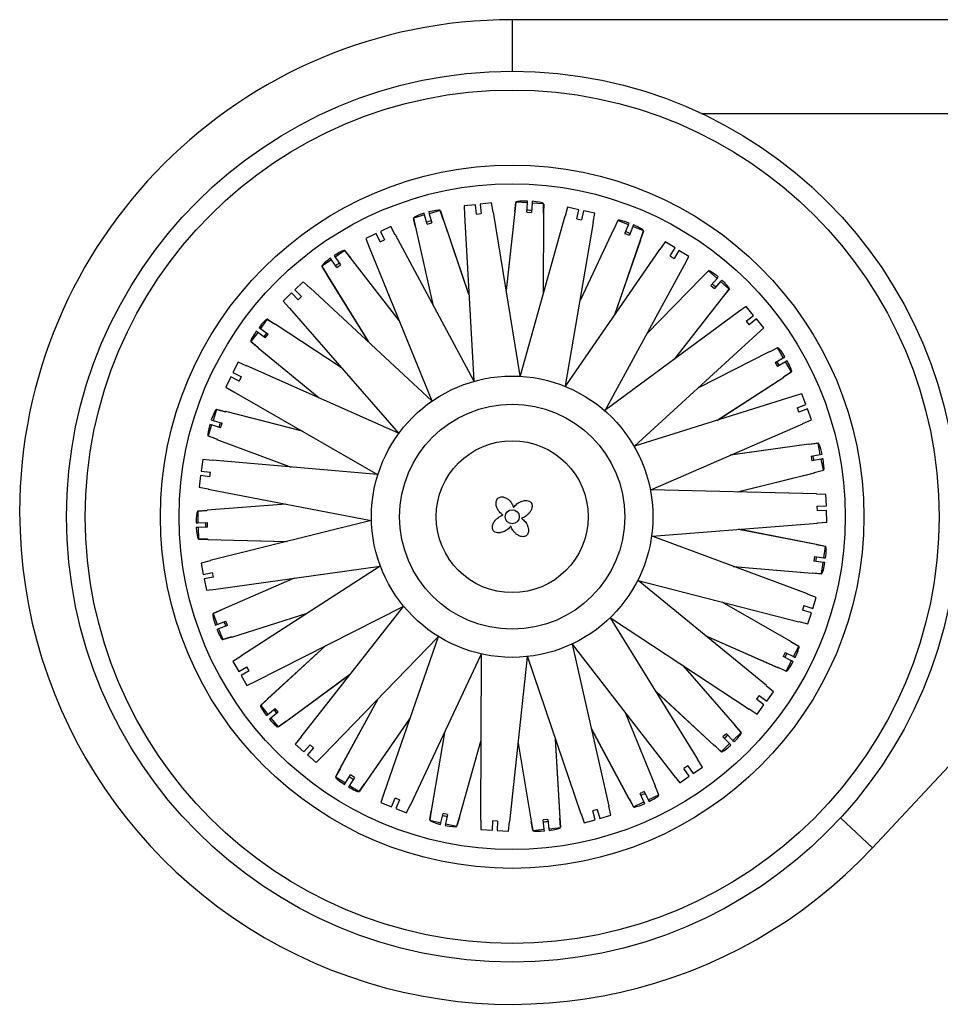
# Model space of a CAD drawing. Units: inches. Extents: x -474 to -51, y -177 to 555.
# Drawn here: x -473 to -375, y -79 to 26 of the extents above; entities that cross this region are included whole.
import ezdxf

# ---------------------------------------------------------------- set-up
doc = ezdxf.new("R2010")
doc.units = ezdxf.units.IN
for name, color, linetype in [('033034', 7, 'Continuous'), ('033069', 7, 'Continuous'), ('033083', 7, 'Continuous'), ('405010', 7, 'Continuous'), ('Default', 7, 'Continuous')]:
    doc.layers.add(name, color=color, linetype=linetype)

# ---------------------------------------------------------------- blocks, each defined once
blk = doc.blocks.new('SE2')
at = {"layer": '033034', "color": 7, "linetype": 'Continuous', "ltscale": 25.4}
for radius in [47.5, 45.5, 37.5, 35.5]:
    blk.add_circle((-420.81, -27.44), radius, dxfattribs=at)
at = {"layer": '033069', "color": 7, "linetype": 'Continuous', "ltscale": 25.4}
for p, q in [((-420.81, 25.56), (-420.81, 20.06)), ((-349.81, 25.56), (-420.81, 25.56)), ((-400.62, 15.56), (-349.81, 15.56)), ((-382.41, -62.75), (-361.95, -40.81)), ((-382.41, -62.75), (-385.82, -59.57))]:
    blk.add_line(p, q, dxfattribs=at)
for start, end in [(90, 180), (180, 316.9976)]:
    blk.add_arc((-420.81, -26.94), 52.5, start, end, dxfattribs=at)
at = {"layer": '033083', "color": 7, "linetype": 'Continuous', "ltscale": 25.4}
for p, q in [((-424.72, 5.83), (-425.94, 5.7)), ((-425.94, 5.7), (-425.88, 4.7)), ((-424.61, 4.84), (-424.72, 5.83)), ((-423, 6.02), (-424.22, 5.89)), ((-424.22, 5.89), (-424.11, 4.89)), ((-422.83, 5.03), (-423, 6.02)), ((-420.41, 6.09), (-420.52, 5.1)), ((-420.52, 5.12), (-420.42, 6.06)), ((-420.42, 6.06), (-420.42, 6.06)), ((-420.4, 6.13), (-420.41, 6.09)), ((-419.19, 6.02), (-420.41, 6.09)), ((-419.24, 5.02), (-419.19, 6.02)), ((-419.19, 6.02), (-419.17, 6.22)), ((-418.69, 6), (-418.74, 5)), ((-418.68, 6.19), (-418.69, 6)), ((-417.46, 5.93), (-418.69, 6)), ((-417.46, 5.93), (-417.46, 5.96)), ((-417.46, 4.93), (-417.46, 5.93)), ((-417.45, 5.9), (-417.46, 4.95)), ((-417.45, 5.9), (-417.46, 5.9)), ((-414.9, 5.57), (-415.17, 4.61)), ((-413.7, 5.3), (-414.9, 5.57)), ((-413.92, 4.32), (-413.7, 5.3)), ((-430.14, 4.74), (-431.32, 4.4)), ((-431.32, 4.44), (-431.32, 4.4)), ((-431.32, 4.4), (-431.1, 3.43)), ((-431.11, 3.45), (-431.32, 4.37)), ((-431.31, 4.37), (-431.32, 4.37)), ((-430.14, 4.74), (-430.19, 4.92)), ((-429.87, 3.77), (-430.14, 4.74)), ((-429.71, 5.06), (-429.66, 4.87)), ((-428.47, 5.21), (-429.66, 4.87)), ((-429.66, 4.87), (-429.39, 3.91)), ((-428.48, 5.2), (-428.49, 5.24)), ((-428.15, 4.26), (-428.47, 5.21)), ((-428.46, 5.18), (-428.16, 4.28)), ((-428.15, 4.26), (-428.13, 4.26)), ((-425.42, -3.72), (-428.13, 4.27)), ((-425.42, -3.73), (-428.13, 4.26)), ((-425.88, 4.7), (-425.9, 4.7)), ((-425.9, 4.7), (-424.89, -12.96)), ((-424.61, 4.84), (-424.11, 4.89)), ((-422.83, 5.03), (-422.81, 5.04)), ((-419.96, -12.42), (-422.81, 5.04)), ((-420.54, 5.1), (-421.46, -3.28)), ((-420.54, 5.1), (-421.45, -3.3)), ((-420.52, 5.1), (-420.54, 5.1)), ((-415.19, 4.61), (-419.97, -12.42)), ((-419.24, 5.02), (-418.74, 5)), ((-417.47, -3.5), (-417.44, 4.93)), ((-417.47, -3.52), (-417.44, 4.92)), ((-417.46, 4.93), (-417.44, 4.92)), ((-415.17, 4.61), (-415.19, 4.61)), ((-413.92, 4.32), (-413.43, 4.21)), ((-413.21, 5.19), (-413.43, 4.21)), ((-412.01, 4.92), (-413.21, 5.19)), ((-412.18, 3.93), (-412.01, 4.92)), ((-433.74, 3.5), (-434.85, 2.97)), ((-433.27, 2.62), (-433.74, 3.5)), ((-431.1, 3.43), (-431.12, 3.42)), ((-431.12, 3.43), (-429.26, -4.8)), ((-431.12, 3.42), (-429.26, -4.82)), ((-429.87, 3.77), (-429.39, 3.91)), ((-415.13, -13.5), (-412.16, 3.93)), ((-409.99, 3.26), (-413.58, -4.38)), ((-409.99, 3.25), (-413.58, -4.39)), ((-412.18, 3.93), (-412.16, 3.93)), ((-409.97, 3.24), (-409.99, 3.25)), ((-409.55, 4.15), (-409.97, 3.24)), ((-408.41, 3.68), (-409.55, 4.15)), ((-409.53, 4.18), (-409.54, 4.15)), ((-408.79, 2.76), (-408.41, 3.68)), ((-408.41, 3.68), (-408.33, 3.86)), ((-407.94, 3.5), (-408.32, 2.57)), ((-407.87, 3.68), (-407.94, 3.5)), ((-406.81, 3.03), (-407.94, 3.5)), ((-435.31, 2.76), (-436.42, 2.24)), ((-436.42, 2.24), (-436.04, 1.31)), ((-434.88, 1.86), (-435.31, 2.76)), ((-434.85, 2.97), (-434.43, 2.07)), ((-433.27, 2.62), (-433.25, 2.62)), ((-424.89, -12.96), (-433.25, 2.62)), ((-408.79, 2.76), (-408.32, 2.57)), ((-407.13, 2.09), (-406.81, 3.03)), ((-406.81, 3), (-407.12, 2.11)), ((-406.81, 3), (-406.82, 3)), ((-406.81, 3.03), (-406.8, 3.07)), ((-436.04, 1.31), (-436.06, 1.3)), ((-436.06, 1.3), (-429.37, -15.07)), ((-434.88, 1.86), (-434.43, 2.07)), ((-405.09, 1.05), (-415.14, -13.5)), ((-409.88, -5.88), (-407.11, 2.09)), ((-409.88, -5.9), (-407.12, 2.08)), ((-407.13, 2.09), (-407.12, 2.08)), ((-405.07, 1.04), (-405.09, 1.05)), ((-404.5, 1.86), (-405.07, 1.04)), ((-403.45, 1.22), (-404.5, 1.86)), ((-403.98, 0.37), (-403.45, 1.22)), ((-440.08, -0.04), (-440.19, 0.12)), ((-439.78, 0.41), (-439.67, 0.25)), ((-438.66, 0.95), (-439.67, 0.25)), ((-439.67, 0.25), (-439.1, -0.58)), ((-438.66, 0.94), (-438.68, 0.97)), ((-438.04, 0.15), (-438.66, 0.95)), ((-438.64, 0.92), (-438.06, 0.18)), ((-438.64, 0.92), (-438.64, 0.92)), ((-438.04, 0.15), (-438.03, 0.17)), ((-432.87, -6.52), (-438.03, 0.17)), ((-432.87, -6.5), (-438.03, 0.17)), ((-403.98, 0.37), (-403.55, 0.11)), ((-403.03, 0.96), (-403.55, 0.11)), ((-401.98, 0.31), (-403.03, 0.96)), ((-402.46, -0.57), (-401.98, 0.31)), ((-441.1, -0.7), (-441.09, -0.73)), ((-440.08, -0.04), (-441.09, -0.74)), ((-441.09, -0.74), (-440.56, -1.59)), ((-441.07, -0.76), (-441.08, -0.77)), ((-440.58, -1.57), (-441.08, -0.77)), ((-439.51, -0.86), (-440.08, -0.04)), ((-439.51, -0.86), (-439.1, -0.58)), ((-410.91, -16.1), (-402.44, -0.58)), ((-402.46, -0.57), (-402.44, -0.58)), ((-440.59, -1.6), (-436.16, -8.77)), ((-440.56, -1.59), (-440.58, -1.6)), ((-440.58, -1.6), (-436.14, -8.79)), ((-400.61, -1.93), (-406.49, -7.99)), ((-400.61, -1.92), (-406.48, -7.98)), ((-400.6, -1.94), (-400.61, -1.93)), ((-399.9, -1.22), (-400.6, -1.94)), ((-400.58, -1.92), (-399.93, -1.24)), ((-399.92, -1.24), (-399.93, -1.24)), ((-399.87, -1.2), (-399.9, -1.22)), ((-398.97, -2.03), (-399.9, -1.22)), ((-399.63, -2.78), (-398.97, -2.03)), ((-398.97, -2.03), (-398.85, -1.88)), ((-443.09, -2.38), (-443.97, -3.24)), ((-442.35, -3.06), (-443.09, -2.38)), ((-442.35, -3.06), (-442.34, -3.05)), ((-429.37, -15.07), (-442.34, -3.05)), ((-399.63, -2.78), (-399.25, -3.11)), ((-398.6, -2.36), (-399.25, -3.11)), ((-398.47, -2.21), (-398.6, -2.36)), ((-397.67, -3.16), (-398.6, -2.36)), ((-397.68, -3.16), (-397.65, -3.13)), ((-444.33, -3.58), (-445.21, -4.44)), ((-443.63, -4.3), (-444.33, -3.58)), ((-443.97, -3.24), (-443.27, -3.95)), ((-443.63, -4.3), (-443.27, -3.95)), ((-403.48, -10.61), (-398.27, -3.97)), ((-403.47, -10.6), (-398.27, -3.96)), ((-398.29, -3.95), (-397.67, -3.16)), ((-398.29, -3.95), (-398.27, -3.97)), ((-397.69, -3.19), (-398.27, -3.93)), ((-397.69, -3.19), (-397.69, -3.19)), ((-445.21, -4.44), (-444.55, -5.19)), ((-444.55, -5.19), (-444.56, -5.21)), ((-444.56, -5.21), (-432.92, -18.52)), ((-395.87, -5.02), (-396.68, -5.61)), ((-395.09, -5.97), (-395.87, -5.02)), ((-396.69, -5.6), (-410.92, -16.1)), ((-396.69, -5.6), (-396.68, -5.61)), ((-395.86, -6.6), (-395.09, -5.97)), ((-447.79, -7.26), (-447.64, -7.38)), ((-446.91, -6.39), (-447.64, -7.38)), ((-446.91, -6.39), (-446.94, -6.37)), ((-446.07, -6.94), (-446.91, -6.39)), ((-446.88, -6.4), (-446.09, -6.92)), ((-446.88, -6.4), (-446.88, -6.41)), ((-446.07, -6.94), (-446.06, -6.92)), ((-439.01, -11.56), (-446.06, -6.92)), ((-439.02, -11.55), (-446.06, -6.92)), ((-395.86, -6.6), (-395.54, -6.99)), ((-394.77, -6.35), (-395.54, -6.99)), ((-393.99, -7.3), (-394.77, -6.35)), ((-394.73, -7.98), (-393.99, -7.3)), ((-447.93, -7.78), (-448.66, -8.77)), ((-447.93, -7.78), (-448.09, -7.67)), ((-447.13, -8.37), (-447.93, -7.78)), ((-447.64, -7.38), (-446.83, -7.97)), ((-447.13, -8.37), (-446.83, -7.97)), ((-407.77, -19.93), (-394.72, -7.99)), ((-394.72, -7.99), (-394.73, -7.98)), ((-448.69, -8.74), (-448.66, -8.77)), ((-448.66, -8.77), (-447.89, -9.41)), ((-447.91, -9.39), (-448.64, -8.79)), ((-448.64, -8.79), (-448.64, -8.79)), ((-447.89, -9.41), (-447.9, -9.42)), ((-447.9, -9.42), (-441.37, -14.78)), ((-447.9, -9.42), (-441.38, -14.77)), ((-392.52, -9.43), (-393.41, -9.88)), ((-393.39, -9.87), (-392.55, -9.44)), ((-392.55, -9.44), (-392.55, -9.44)), ((-392.49, -9.42), (-392.52, -9.43)), ((-391.91, -10.49), (-392.52, -9.43)), ((-393.42, -9.86), (-400.95, -13.69)), ((-393.42, -9.86), (-400.94, -13.68)), ((-393.42, -9.86), (-393.41, -9.88)), ((-392.77, -10.99), (-391.91, -10.49)), ((-391.91, -10.49), (-391.74, -10.4)), ((-450.02, -10.97), (-450.57, -12.07)), ((-449.1, -11.38), (-450.02, -10.97)), ((-449.1, -11.38), (-449.09, -11.36)), ((-432.92, -18.52), (-449.09, -11.36)), ((-392.77, -10.99), (-392.52, -11.43)), ((-391.66, -10.93), (-392.52, -11.43)), ((-391.49, -10.83), (-391.66, -10.93)), ((-391.04, -11.99), (-391.66, -10.93)), ((-450.8, -12.51), (-451.35, -13.61)), ((-449.91, -12.97), (-450.8, -12.51)), ((-450.57, -12.07), (-449.68, -12.52)), ((-449.91, -12.97), (-449.68, -12.52)), ((-419.97, -12.46), (-419.97, -12.41)), ((-398.96, -17.15), (-391.87, -12.55)), ((-398.94, -17.14), (-391.87, -12.55)), ((-391.88, -12.54), (-391.04, -11.99)), ((-391.87, -12.55), (-391.88, -12.54)), ((-391.07, -12.01), (-391.86, -12.53)), ((-391.07, -12.01), (-391.07, -12.01)), ((-391.05, -11.99), (-391.02, -11.97)), ((-451.35, -13.61), (-450.49, -14.11)), ((-424.88, -13), (-424.89, -12.95)), ((-415.15, -13.55), (-415.13, -13.5)), ((-450.49, -14.11), (-450.49, -14.13)), ((-450.49, -14.13), (-435.16, -22.94)), ((-390.9, -14.61), (-407.77, -19.92)), ((-389.94, -14.33), (-390.9, -14.63)), ((-390.9, -14.61), (-390.9, -14.63)), ((-389.51, -15.48), (-389.94, -14.33)), ((-429.34, -15.11), (-429.37, -15.06)), ((-390.45, -15.83), (-389.51, -15.48)), ((-452.33, -16), (-452.7, -17.18)), ((-452.33, -16.01), (-452.36, -16)), ((-451.36, -16.25), (-452.33, -16)), ((-452.3, -16.01), (-451.38, -16.24)), ((-452.3, -16.01), (-452.3, -16.01)), ((-451.36, -16.25), (-451.35, -16.23)), ((-443.19, -18.33), (-451.36, -16.23)), ((-443.17, -18.33), (-451.35, -16.23)), ((-410.95, -16.13), (-410.91, -16.09)), ((-390.45, -15.83), (-390.27, -16.3)), ((-389.34, -15.95), (-390.27, -16.3)), ((-388.91, -17.1), (-389.34, -15.95)), ((-452.85, -17.65), (-453.21, -18.83)), ((-452.85, -17.65), (-453.03, -17.6)), ((-452.88, -17.12), (-452.7, -17.18)), ((-451.89, -17.95), (-452.85, -17.65)), ((-452.7, -17.18), (-451.74, -17.48)), ((-451.89, -17.95), (-451.74, -17.48)), ((-406.04, -24.57), (-389.82, -17.52)), ((-389.82, -17.5), (-388.91, -17.1)), ((-389.82, -17.52), (-389.82, -17.5)), ((-453.24, -18.81), (-453.21, -18.82)), ((-453.21, -18.83), (-452.27, -19.18)), ((-452.3, -19.17), (-453.19, -18.84)), ((-453.18, -18.84), (-453.19, -18.84)), ((-432.93, -18.52), (-432.89, -18.55)), ((-452.29, -19.19), (-444.38, -22.14)), ((-452.27, -19.18), (-452.28, -19.2)), ((-452.28, -19.2), (-444.37, -22.14)), ((-407.76, -19.92), (-407.81, -19.95)), ((-389.2, -19.71), (-397.56, -20.88)), ((-389.19, -19.71), (-397.55, -20.88)), ((-388.2, -19.59), (-389.2, -19.73)), ((-389.2, -19.71), (-389.2, -19.73)), ((-389.17, -19.72), (-388.24, -19.59)), ((-388.24, -19.59), (-388.24, -19.59)), ((-387.97, -20.79), (-388.2, -19.59)), ((-388.17, -19.59), (-388.2, -19.59)), ((-388.95, -20.99), (-387.97, -20.79)), ((-388.95, -20.99), (-388.86, -21.48)), ((-387.97, -20.79), (-387.78, -20.76)), ((-453.78, -21.35), (-453.95, -22.57)), ((-452.78, -21.43), (-453.78, -21.35)), ((-452.78, -21.43), (-452.78, -21.41)), ((-435.16, -22.94), (-452.78, -21.41)), ((-387.87, -21.29), (-388.86, -21.48)), ((-387.68, -21.25), (-387.87, -21.29)), ((-387.64, -22.49), (-387.87, -21.29)), ((-454.02, -23.06), (-454.19, -24.28)), ((-453.03, -23.2), (-454.02, -23.06)), ((-453.95, -22.57), (-452.96, -22.7)), ((-453.03, -23.2), (-452.96, -22.7)), ((-435.12, -22.95), (-435.17, -22.94)), ((-396.8, -24.8), (-388.61, -22.75)), ((-396.78, -24.8), (-388.6, -22.75)), ((-388.61, -22.73), (-387.64, -22.49)), ((-388.61, -22.75), (-388.61, -22.73)), ((-387.64, -22.49), (-387.61, -22.48)), ((-454.19, -24.28), (-453.21, -24.47)), ((-453.21, -24.47), (-453.21, -24.49)), ((-453.21, -24.49), (-435.84, -27.84)), ((-406.08, -24.57), (-406.03, -24.56)), ((-388.36, -25.01), (-406.04, -24.56)), ((-388.36, -25.01), (-388.36, -25.03)), ((-387.36, -25.06), (-388.36, -25.03)), ((-387.32, -26.29), (-387.36, -25.06)), ((-444.93, -26.09), (-453.34, -26.76)), ((-444.92, -26.09), (-453.33, -26.76)), ((-454.33, -26.86), (-454.37, -26.87)), ((-453.33, -26.78), (-454.33, -26.86)), ((-454.33, -26.86), (-454.3, -28.09)), ((-454.3, -26.85), (-453.36, -26.78)), ((-454.3, -26.85), (-454.3, -26.86)), ((-453.33, -26.78), (-453.33, -26.76)), ((-388.32, -26.32), (-387.32, -26.29)), ((-388.32, -26.32), (-388.31, -26.82)), ((-387.31, -26.79), (-388.31, -26.82)), ((-387.28, -28.02), (-387.31, -26.79)), ((-454.49, -28.09), (-454.3, -28.09)), ((-454.3, -28.09), (-453.3, -28.06)), ((-453.29, -28.56), (-453.3, -28.06)), ((-435.84, -27.84), (-453, -32.12)), ((-435.8, -27.84), (-435.85, -27.84)), ((-405.9, -29.52), (-388.28, -28.12)), ((-388.28, -28.1), (-387.28, -28.02)), ((-388.28, -28.12), (-388.28, -28.1)), ((-454.29, -28.59), (-454.48, -28.59)), ((-453.29, -28.56), (-454.29, -28.59)), ((-454.29, -28.59), (-454.25, -29.82)), ((-388.4, -30.39), (-396.69, -28.79)), ((-388.39, -30.39), (-396.68, -28.78)), ((-454.29, -29.81), (-454.25, -29.81)), ((-454.25, -29.82), (-453.25, -29.84)), ((-453.28, -29.85), (-454.22, -29.82)), ((-454.22, -29.82), (-454.22, -29.82)), ((-453.26, -29.86), (-444.83, -30.08)), ((-453.25, -29.84), (-453.25, -29.86)), ((-453.25, -29.86), (-444.81, -30.08)), ((-405.95, -29.51), (-405.9, -29.52)), ((-389.33, -35.68), (-405.9, -29.51)), ((-388.4, -30.39), (-388.4, -30.41)), ((-387.42, -30.6), (-388.4, -30.41)), ((-388.38, -30.41), (-387.45, -30.59)), ((-387.59, -31.82), (-387.42, -30.6)), ((-387.45, -30.59), (-387.45, -30.59)), ((-387.39, -30.61), (-387.42, -30.6)), ((-453, -32.14), (-453.97, -32.39)), ((-453.97, -32.39), (-453.74, -33.59)), ((-453, -32.14), (-453, -32.12)), ((-388.58, -31.68), (-388.65, -32.17)), ((-387.66, -32.31), (-388.65, -32.17)), ((-388.58, -31.68), (-387.59, -31.82)), ((-387.83, -33.53), (-387.66, -32.31)), ((-387.47, -32.34), (-387.66, -32.31)), ((-387.59, -31.82), (-387.4, -31.84)), ((-453.74, -33.59), (-452.75, -33.4)), ((-452.66, -33.89), (-452.75, -33.4)), ((-452.41, -35.17), (-434.9, -32.71)), ((-434.9, -32.7), (-449.74, -42.32)), ((-434.91, -32.71), (-434.86, -32.69)), ((-397.24, -32.74), (-388.83, -33.46)), ((-397.23, -32.74), (-388.82, -33.46)), ((-388.83, -33.44), (-387.83, -33.53)), ((-388.83, -33.46), (-388.83, -33.44)), ((-387.86, -33.53), (-388.8, -33.45)), ((-387.86, -33.53), (-387.86, -33.53)), ((-387.83, -33.52), (-387.79, -33.53)), ((-452.66, -33.89), (-453.64, -34.08)), ((-453.64, -34.08), (-453.41, -35.29)), ((-444.06, -34), (-451.8, -37.36)), ((-444.05, -33.99), (-451.79, -37.36)), ((-407.43, -34.22), (-407.38, -34.24)), ((-393.71, -45.45), (-407.39, -34.24)), ((-407.39, -34.24), (-390.26, -38.64)), ((-453.41, -35.29), (-452.41, -35.15)), ((-452.41, -35.15), (-452.41, -35.17)), ((-389.33, -35.68), (-389.34, -35.7)), ((-391.12, -40.75), (-398.44, -36.54)), ((-391.11, -40.75), (-398.42, -36.55)), ((-388.4, -36.05), (-389.34, -35.7)), ((-388.76, -37.22), (-388.4, -36.05)), ((-452.7, -37.78), (-452.73, -37.8)), ((-451.79, -37.38), (-452.7, -37.78)), ((-452.7, -37.78), (-452.27, -38.93)), ((-452.68, -37.76), (-451.81, -37.38)), ((-452.68, -37.76), (-452.68, -37.76)), ((-451.79, -37.38), (-451.79, -37.36)), ((-450.71, -40.27), (-442.65, -37.73)), ((-450.71, -40.27), (-442.67, -37.74)), ((-448.19, -45.01), (-432.43, -37)), ((-432.43, -37), (-443.34, -50.91)), ((-389.72, -36.92), (-389.87, -37.4)), ((-388.91, -37.7), (-389.87, -37.4)), ((-389.72, -36.92), (-388.76, -37.22)), ((-389.28, -38.87), (-388.91, -37.7)), ((-452.27, -38.93), (-451.34, -38.58)), ((-451.16, -39.05), (-451.34, -38.58)), ((-410.35, -38.2), (-410.32, -38.24)), ((-401.03, -53.28), (-410.32, -38.23)), ((-410.32, -38.23), (-395.55, -47.96)), ((-390.26, -38.64), (-390.25, -38.62)), ((-390.25, -38.62), (-389.28, -38.87)), ((-452.46, -39), (-452.27, -38.93)), ((-452.1, -39.4), (-452.28, -39.46)), ((-451.16, -39.05), (-452.1, -39.4)), ((-452.1, -39.4), (-451.67, -40.55)), ((-451.7, -40.55), (-451.67, -40.54)), ((-451.67, -40.55), (-450.71, -40.25)), ((-450.74, -40.26), (-451.64, -40.54)), ((-451.64, -40.54), (-451.64, -40.54)), ((-450.71, -40.25), (-450.71, -40.27)), ((-441, -52.95), (-428.69, -40.25)), ((-428.69, -40.25), (-434.49, -56.96)), ((-428.67, -40.21), (-428.7, -40.26)), ((-400.24, -40.1), (-392.52, -43.52)), ((-400.23, -40.11), (-392.51, -43.52)), ((-391.12, -40.75), (-391.12, -40.77)), ((-390.26, -41.27), (-391.12, -40.77)), ((-391.1, -40.78), (-390.28, -41.25)), ((-440.68, -41.19), (-446.9, -46.89)), ((-440.66, -41.19), (-446.89, -46.88)), ((-414.39, -41.06), (-414.41, -41.01)), ((-414.4, -41.05), (-403.58, -55.04)), ((-410.49, -58.3), (-414.39, -41.05)), ((-391.7, -41.91), (-391.93, -42.36)), ((-391.7, -41.91), (-390.81, -42.36)), ((-390.81, -42.36), (-390.26, -41.27)), ((-390.23, -41.29), (-390.26, -41.27)), ((-449.73, -42.34), (-450.57, -42.89)), ((-450.57, -42.89), (-449.95, -43.95)), ((-449.73, -42.34), (-449.74, -42.32)), ((-431.62, -58.13), (-424.1, -42.12)), ((-424.11, -42.12), (-424.17, -59.8)), ((-424.1, -42.07), (-424.11, -42.12)), ((-421.07, -59.97), (-419.16, -42.39)), ((-419.17, -42.35), (-419.16, -42.4)), ((-419.16, -42.39), (-413.48, -59.14)), ((-391.04, -42.81), (-391.93, -42.36)), ((-391.59, -43.91), (-391.04, -42.81)), ((-390.87, -42.9), (-391.04, -42.81)), ((-390.81, -42.36), (-390.64, -42.45)), ((-449.95, -43.95), (-449.09, -43.45)), ((-448.84, -43.89), (-449.7, -44.38)), ((-448.84, -43.89), (-449.09, -43.45)), ((-397.05, -49.67), (-402.6, -43.31)), ((-397.04, -49.67), (-402.59, -43.32)), ((-392.52, -43.52), (-392.51, -43.5)), ((-392.51, -43.5), (-391.59, -43.91)), ((-391.62, -43.9), (-392.49, -43.52)), ((-391.62, -43.9), (-391.62, -43.89)), ((-391.59, -43.9), (-391.56, -43.92)), ((-449.7, -44.38), (-449.09, -45.45)), ((-449.09, -45.45), (-448.2, -45)), ((-448.2, -45), (-448.19, -45.01)), ((-444.93, -49.29), (-438.14, -44.28)), ((-444.92, -49.28), (-438.13, -44.27)), ((-405.47, -46.09), (-399.27, -51.83)), ((-405.46, -46.11), (-399.27, -51.84)), ((-393.71, -45.45), (-393.72, -45.47)), ((-392.95, -46.11), (-393.72, -45.47)), ((-393.68, -47.1), (-392.95, -46.11)), ((-446.88, -46.9), (-447.62, -47.57)), ((-447.6, -47.55), (-446.87, -46.88)), ((-446.88, -46.9), (-446.89, -46.88)), ((-435.12, -46.89), (-439.17, -54.3)), ((-435.13, -46.9), (-439.17, -54.31)), ((-394.48, -46.5), (-394.78, -46.91)), ((-393.97, -47.5), (-394.78, -46.91)), ((-394.48, -46.5), (-393.68, -47.1)), ((-447.62, -47.58), (-447.64, -47.6)), ((-447.62, -47.57), (-446.84, -48.52)), ((-447.6, -47.55), (-447.6, -47.55)), ((-446.84, -48.52), (-446.07, -47.89)), ((-445.75, -48.27), (-446.52, -48.91)), ((-445.75, -48.27), (-446.07, -47.89)), ((-395.55, -47.96), (-395.54, -47.94)), ((-395.54, -47.94), (-394.7, -48.49)), ((-394.7, -48.49), (-393.97, -47.5)), ((-446.99, -48.65), (-446.84, -48.52)), ((-446.52, -48.91), (-446.67, -49.03)), ((-446.52, -48.91), (-445.74, -49.86)), ((-445.74, -49.86), (-444.93, -49.27)), ((-444.95, -49.28), (-445.71, -49.84)), ((-444.93, -49.27), (-444.92, -49.28)), ((-436.53, -55.93), (-431.73, -48.99)), ((-436.52, -55.93), (-431.73, -48.98)), ((-405.55, -56.18), (-408.74, -48.36)), ((-405.55, -56.19), (-408.73, -48.37)), ((-445.77, -49.88), (-445.74, -49.86)), ((-445.71, -49.84), (-445.71, -49.84)), ((-412.35, -50.06), (-408.36, -57.5)), ((-412.35, -50.08), (-408.36, -57.51)), ((-397.05, -49.67), (-397.06, -49.68)), ((-396.4, -50.44), (-397.06, -49.68)), ((-397.04, -49.7), (-396.42, -50.41)), ((-443.32, -50.92), (-443.94, -51.71)), ((-443.34, -50.91), (-443.32, -50.92)), ((-428.03, -50.48), (-429.45, -58.81)), ((-428.04, -50.5), (-429.45, -58.81)), ((-426.42, -59.49), (-424.14, -51.36)), ((-426.42, -59.49), (-424.14, -51.37)), ((-415.71, -59.57), (-416.19, -51.14)), ((-415.71, -59.58), (-416.19, -51.16)), ((-397.98, -50.58), (-398.34, -50.92)), ((-397.64, -51.64), (-398.34, -50.92)), ((-397.98, -50.58), (-397.28, -51.29)), ((-397.28, -51.29), (-396.4, -50.44)), ((-397.28, -51.29), (-397.15, -51.43)), ((-396.42, -50.41), (-396.42, -50.41)), ((-396.38, -50.47), (-396.41, -50.44)), ((-443.94, -51.71), (-443.01, -52.52)), ((-443.01, -52.52), (-442.36, -51.77)), ((-441.98, -52.1), (-442.64, -52.85)), ((-441.98, -52.1), (-442.36, -51.77)), ((-420.16, -51.58), (-418.8, -59.91)), ((-420.16, -51.6), (-418.8, -59.92)), ((-398.55, -52.48), (-399.28, -51.81)), ((-399.27, -51.83), (-399.26, -51.82)), ((-399.26, -51.82), (-398.52, -52.5)), ((-398.55, -52.48), (-398.55, -52.48)), ((-398.52, -52.5), (-397.64, -51.64)), ((-398.52, -52.49), (-398.49, -52.52)), ((-397.51, -51.78), (-397.64, -51.64)), ((-442.64, -52.85), (-441.71, -53.66)), ((-441.71, -53.66), (-441.01, -52.94)), ((-441, -52.95), (-441.01, -52.94)), ((-401.03, -53.28), (-401.05, -53.29)), ((-400.52, -54.14), (-401.05, -53.29)), ((-439.15, -54.31), (-439.63, -55.19)), ((-439.62, -55.16), (-439.17, -54.33)), ((-439.17, -54.3), (-439.15, -54.31)), ((-402.1, -54.02), (-402.51, -54.3)), ((-401.94, -55.12), (-402.51, -54.3)), ((-402.1, -54.02), (-401.53, -54.84)), ((-401.53, -54.84), (-400.52, -54.14)), ((-439.62, -55.19), (-439.64, -55.22)), ((-439.63, -55.19), (-438.58, -55.83)), ((-439.62, -55.16), (-439.61, -55.16)), ((-438.58, -55.83), (-438.06, -54.98)), ((-437.63, -55.24), (-438.16, -56.1)), ((-437.63, -55.24), (-438.06, -54.98)), ((-403.58, -55.04), (-403.57, -55.03)), ((-403.57, -55.03), (-402.95, -55.82)), ((-402.95, -55.82), (-401.94, -55.12)), ((-438.68, -56), (-438.58, -55.83)), ((-438.16, -56.1), (-438.26, -56.26)), ((-438.16, -56.1), (-437.11, -56.74)), ((-437.11, -56.74), (-436.54, -55.92)), ((-436.55, -55.94), (-437.09, -56.72)), ((-436.52, -55.93), (-436.54, -55.92)), ((-405.55, -56.18), (-405.57, -56.19)), ((-405.19, -57.11), (-405.57, -56.19)), ((-405.56, -56.21), (-405.2, -57.08)), ((-437.13, -56.77), (-437.11, -56.74)), ((-437.09, -56.72), (-437.09, -56.72)), ((-434.48, -56.96), (-434.8, -57.91)), ((-434.49, -56.96), (-434.48, -56.96)), ((-433.67, -58.37), (-433.29, -57.45)), ((-432.83, -57.64), (-433.29, -57.45)), ((-432.83, -57.64), (-433.2, -58.56)), ((-408.36, -57.5), (-408.34, -57.49)), ((-408.34, -57.49), (-407.87, -58.38)), ((-407.89, -58.35), (-408.33, -57.52)), ((-406.73, -56.73), (-407.18, -56.95)), ((-406.76, -57.85), (-407.18, -56.95)), ((-406.73, -56.73), (-406.3, -57.64)), ((-406.3, -57.64), (-405.19, -57.11)), ((-406.3, -57.64), (-406.22, -57.81)), ((-405.2, -57.09), (-405.2, -57.08)), ((-405.18, -57.15), (-405.2, -57.12)), ((-434.8, -57.91), (-433.67, -58.37)), ((-433.2, -58.56), (-432.06, -59.02)), ((-432.06, -59.02), (-431.64, -58.12)), ((-431.62, -58.13), (-431.64, -58.12)), ((-411.74, -58.65), (-412.22, -58.79)), ((-411.95, -59.75), (-412.22, -58.79)), ((-411.74, -58.65), (-411.47, -59.61)), ((-410.29, -59.28), (-410.51, -58.3)), ((-410.49, -58.3), (-410.51, -58.3)), ((-407.89, -58.35), (-407.88, -58.35)), ((-407.87, -58.38), (-406.76, -57.85)), ((-407.86, -58.37), (-407.85, -58.4)), ((-406.67, -58.03), (-406.76, -57.85)), ((-429.43, -58.81), (-429.6, -59.8)), ((-429.6, -59.77), (-429.44, -58.84)), ((-429.6, -59.77), (-429.59, -59.77)), ((-429.6, -59.8), (-428.4, -60.07)), ((-429.59, -59.8), (-429.6, -59.83)), ((-429.45, -58.81), (-429.43, -58.81)), ((-428.4, -60.07), (-428.18, -59.09)), ((-427.69, -59.2), (-428.18, -59.09)), ((-427.69, -59.2), (-427.91, -60.18)), ((-426.71, -60.45), (-426.44, -59.48)), ((-426.44, -59.51), (-426.7, -60.42)), ((-426.42, -59.49), (-426.44, -59.48)), ((-424.17, -59.8), (-424.15, -59.8)), ((-424.15, -59.8), (-424.15, -60.8)), ((-417, -59.72), (-417.5, -59.77)), ((-417.39, -60.77), (-417.5, -59.77)), ((-417, -59.72), (-416.9, -60.71)), ((-415.71, -59.57), (-415.73, -59.58)), ((-415.67, -60.58), (-415.73, -59.58)), ((-415.72, -59.6), (-415.67, -60.54)), ((-413.48, -59.14), (-413.46, -59.13)), ((-413.46, -59.13), (-413.14, -60.08)), ((-413.14, -60.08), (-411.95, -59.75)), ((-411.47, -59.61), (-410.29, -59.28)), ((-428.44, -60.26), (-428.4, -60.07)), ((-427.91, -60.18), (-427.95, -60.37)), ((-427.91, -60.18), (-426.71, -60.45)), ((-426.73, -60.48), (-426.72, -60.45)), ((-426.7, -60.42), (-426.7, -60.42)), ((-424.15, -60.8), (-422.92, -60.87)), ((-422.92, -60.87), (-422.87, -59.87)), ((-422.37, -59.9), (-422.87, -59.87)), ((-422.37, -59.9), (-422.42, -60.9)), ((-421.2, -60.97), (-421.09, -59.97)), ((-421.07, -59.97), (-421.09, -59.97)), ((-418.8, -59.91), (-418.78, -59.91)), ((-418.78, -59.91), (-418.61, -60.9)), ((-418.62, -60.87), (-418.78, -59.94)), ((-418.62, -60.87), (-418.62, -60.87)), ((-418.61, -60.9), (-417.39, -60.77)), ((-418.61, -60.9), (-418.6, -60.93)), ((-417.37, -60.96), (-417.39, -60.77)), ((-416.9, -60.71), (-415.67, -60.58)), ((-416.9, -60.71), (-416.87, -60.9)), ((-415.68, -60.55), (-415.67, -60.54)), ((-415.68, -60.61), (-415.68, -60.58)), ((-422.42, -60.9), (-421.2, -60.97))]:
    blk.add_line(p, q, dxfattribs=at)
blk.add_circle((-420.81, -27.44), 15, dxfattribs=at)
for centre, major_axis, start_param, end_param in [((-429.9, 4.8), (1.44, 0.41), 0.193796, 1.403348), ((-418.94, 6.01), (-1.5, 0.08), 4.879837, 6.08939), ((-418.94, 6.01), (1.5, -0.08), 0.193796, 1.403348), ((-429.9, 4.8), (-1.44, -0.41), 4.879837, 6.08939), ((-418.99, 5.02), (-1.55, 0.09), 4.550645, 4.874133), ((-408.18, 3.59), (-1.39, 0.57), 4.879837, 6.08939), ((-429.63, 3.85), (-1.49, -0.42), 4.550645, 4.874133), ((-408.18, 3.59), (1.39, -0.57), 0.193796, 1.403348), ((-408.55, 2.67), (-1.44, 0.59), 4.550645, 4.874133), ((-439.87, 0.1), (-1.23, -0.85), 4.879837, 6.08939), ((-439.87, 0.1), (1.23, 0.85), 0.193796, 1.403348), ((-439.31, -0.71), (-1.28, -0.88), 4.550645, 4.874133), ((-398.79, -2.19), (-1.13, 0.99), 4.879837, 6.08939), ((-399.44, -2.94), (-1.17, 1.02), 4.550645, 4.874133), ((-398.79, -2.19), (1.13, -0.99), 0.193796, 1.403348), ((-447.78, -7.58), (0.89, 1.21), 0.193796, 1.403348), ((-447.78, -7.58), (-0.89, -1.21), 4.879837, 6.08939), ((-446.98, -8.17), (-0.92, -1.25), 4.550645, 4.874133), ((-391.78, -10.71), (-0.75, 1.3), 4.879837, 6.08939), ((-392.64, -11.21), (-0.78, 1.34), 4.550645, 4.874133), ((-391.78, -10.71), (0.75, -1.3), 0.193796, 1.403348), ((-452.77, -17.42), (0.45, 1.43), 0.193796, 1.403348), ((-452.77, -17.42), (-0.45, -1.43), 4.879837, 6.08939), ((-451.82, -17.71), (-0.46, -1.48), 4.550645, 4.874133), ((-387.92, -21.04), (-0.29, 1.47), 4.879837, 6.08939), ((-388.9, -21.23), (-0.3, 1.52), 4.550645, 4.874133), ((-387.92, -21.04), (0.29, -1.47), 0.193796, 1.403348), ((-454.29, -28.34), (-0.04, 1.5), 0.193796, 1.403348), ((-453.3, -28.31), (0.04, -1.55), 4.550645, 4.874133), ((-454.29, -28.34), (0.04, -1.5), 4.879837, 6.08939), ((-387.63, -32.06), (0.21, 1.49), 4.879837, 6.08939), ((-388.61, -31.93), (0.21, 1.54), 4.550645, 4.874133), ((-387.63, -32.06), (-0.21, -1.49), 0.193796, 1.403348), ((-452.18, -39.16), (-0.52, 1.41), 0.193796, 1.403348), ((-451.26, -38.81), (0.54, -1.45), 4.550645, 4.874133), ((-452.18, -39.16), (0.52, -1.41), 4.879837, 6.08939), ((-390.93, -42.58), (0.68, 1.34), 4.879837, 6.08939), ((-391.81, -42.14), (0.7, 1.38), 4.550645, 4.874133), ((-390.93, -42.58), (-0.68, -1.34), 0.193796, 1.403348), ((-446.68, -48.72), (-0.95, 1.16), 0.193796, 1.403348), ((-445.91, -48.09), (0.99, -1.2), 4.550645, 4.874133), ((-446.68, -48.72), (0.95, -1.16), 4.879837, 6.08939), ((-398.16, -50.75), (1.11, 1.08), 4.550645, 4.874133), ((-397.46, -51.47), (1.08, 1.05), 4.879837, 6.08939), ((-397.46, -51.47), (-1.08, -1.05), 0.193796, 1.403348), ((-438.37, -55.96), (-1.28, 0.79), 0.193796, 1.403348), ((-437.85, -55.12), (1.32, -0.81), 4.550645, 4.874133), ((-438.37, -55.96), (1.28, -0.79), 4.879837, 6.08939), ((-406.95, -56.85), (1.4, 0.66), 4.550645, 4.874133), ((-406.53, -57.74), (1.36, 0.64), 4.879837, 6.08939), ((-406.53, -57.74), (-1.36, -0.64), 0.193796, 1.403348), ((-428.15, -60.12), (-1.46, 0.33), 0.193796, 1.403348), ((-427.94, -59.15), (1.51, -0.34), 4.550645, 4.874133), ((-428.15, -60.12), (1.46, -0.33), 4.879837, 6.08939), ((-417.25, -59.75), (1.54, 0.17), 4.550645, 4.874133), ((-417.14, -60.73), (1.49, 0.16), 4.879837, 6.08939), ((-417.14, -60.73), (-1.49, -0.16), 0.193796, 1.403348)]:
    blk.add_ellipse(centre, major_axis=major_axis, ratio=0.133131, start_param=start_param, end_param=end_param, dxfattribs=at)
at = {"layer": '405010', "color": 7, "linetype": 'Continuous', "ltscale": 25.4}
for radius in [12, 8.1, 0.75]:
    blk.add_circle((-420.81, -27.44), radius, dxfattribs=at)
for points, knots in [([(-421.79, -27.27), (-421.86, -27.23), (-421.93, -27.17), (-422, -27.11), (-422.06, -27.05), (-422.12, -26.99), (-422.17, -26.92), (-422.23, -26.85), (-422.28, -26.78), (-422.32, -26.7), (-422.36, -26.63), (-422.4, -26.55), (-422.43, -26.47), (-422.46, -26.39), (-422.48, -26.32), (-422.5, -26.24), (-422.51, -26.17), (-422.52, -26.11), (-422.52, -26.04), (-422.53, -25.99), (-422.52, -25.94), (-422.52, -25.88), (-422.51, -25.84), (-422.5, -25.79), (-422.49, -25.75), (-422.47, -25.68), (-422.43, -25.61), (-422.39, -25.54), (-422.35, -25.5), (-422.31, -25.45), (-422.26, -25.42), (-422.21, -25.39), (-422.15, -25.36), (-422.09, -25.34), (-422.03, -25.33), (-421.97, -25.32), (-421.91, -25.32), (-421.81, -25.32), (-421.71, -25.34), (-421.62, -25.38), (-421.55, -25.4), (-421.49, -25.43), (-421.43, -25.46), (-421.37, -25.5), (-421.31, -25.54), (-421.25, -25.58), (-421.2, -25.62), (-421.15, -25.67), (-421.1, -25.72), (-421.05, -25.77), (-421, -25.82), (-420.96, -25.88), (-420.91, -25.93), (-420.87, -25.99), (-420.84, -26.05), (-420.8, -26.11), (-420.77, -26.17), (-420.74, -26.24), (-420.71, -26.31), (-420.68, -26.38), (-420.66, -26.45)], [0, 0, 0, 0, 0.060107, 0.060107, 0.060107, 0.120143, 0.120143, 0.120143, 0.180162, 0.180162, 0.180162, 0.24021, 0.24021, 0.24021, 0.295712, 0.295712, 0.295712, 0.340955, 0.340955, 0.340955, 0.37798, 0.37798, 0.37798, 0.408665, 0.408665, 0.408665, 0.46217, 0.46217, 0.46217, 0.504153, 0.504153, 0.504153, 0.546125, 0.546125, 0.546125, 0.588894, 0.588894, 0.588894, 0.656494, 0.656494, 0.656494, 0.70507, 0.70507, 0.70507, 0.753547, 0.753547, 0.753547, 0.801975, 0.801975, 0.801975, 0.850381, 0.850381, 0.850381, 0.898782, 0.898782, 0.898782, 0.948934, 0.948934, 0.948934, 1, 1, 1, 1]), ([(-420.66, -26.45), (-420.61, -26.38), (-420.55, -26.31), (-420.49, -26.25), (-420.43, -26.19), (-420.37, -26.13), (-420.3, -26.08), (-420.23, -26.03), (-420.16, -25.98), (-420.09, -25.94), (-420.02, -25.9), (-419.94, -25.86), (-419.86, -25.82), (-419.78, -25.79), (-419.7, -25.77), (-419.61, -25.75), (-419.55, -25.73), (-419.48, -25.72), (-419.41, -25.72), (-419.36, -25.72), (-419.3, -25.72), (-419.25, -25.72), (-419.16, -25.73), (-419.07, -25.75), (-418.98, -25.8), (-418.93, -25.82), (-418.88, -25.86), (-418.84, -25.9), (-418.79, -25.95), (-418.76, -26), (-418.73, -26.05), (-418.71, -26.11), (-418.7, -26.16), (-418.69, -26.22), (-418.68, -26.3), (-418.68, -26.39), (-418.7, -26.47), (-418.71, -26.53), (-418.73, -26.59), (-418.75, -26.64), (-418.78, -26.7), (-418.8, -26.76), (-418.83, -26.81), (-418.86, -26.86), (-418.9, -26.91), (-418.93, -26.96), (-418.99, -27.04), (-419.06, -27.12), (-419.13, -27.18), (-419.2, -27.25), (-419.28, -27.32), (-419.36, -27.37), (-419.43, -27.42), (-419.5, -27.47), (-419.58, -27.51), (-419.66, -27.55), (-419.74, -27.58), (-419.82, -27.61)], [0, 0, 0, 0, 0.058696, 0.058696, 0.058696, 0.117343, 0.117343, 0.117343, 0.175979, 0.175979, 0.175979, 0.234641, 0.234641, 0.234641, 0.293377, 0.293377, 0.293377, 0.340316, 0.340316, 0.340316, 0.377964, 0.377964, 0.377964, 0.440706, 0.440706, 0.440706, 0.482461, 0.482461, 0.482461, 0.524431, 0.524431, 0.524431, 0.563837, 0.563837, 0.563837, 0.621112, 0.621112, 0.621112, 0.662771, 0.662771, 0.662771, 0.704332, 0.704332, 0.704332, 0.745842, 0.745842, 0.745842, 0.813892, 0.813892, 0.813892, 0.881873, 0.881873, 0.881873, 0.940335, 0.940335, 0.940335, 1, 1, 1, 1]), ([(-420.96, -28.43), (-421.01, -28.5), (-421.06, -28.56), (-421.12, -28.63), (-421.18, -28.69), (-421.25, -28.75), (-421.32, -28.8), (-421.38, -28.85), (-421.46, -28.9), (-421.53, -28.95), (-421.61, -28.99), (-421.68, -29.03), (-421.76, -29.06), (-421.84, -29.09), (-421.92, -29.12), (-422.01, -29.14), (-422.07, -29.15), (-422.14, -29.16), (-422.2, -29.16), (-422.26, -29.17), (-422.31, -29.17), (-422.37, -29.16), (-422.45, -29.15), (-422.54, -29.13), (-422.62, -29.08), (-422.68, -29.06), (-422.73, -29.02), (-422.77, -28.98), (-422.81, -28.93), (-422.85, -28.88), (-422.87, -28.82), (-422.9, -28.77), (-422.91, -28.71), (-422.92, -28.65), (-422.92, -28.61), (-422.93, -28.57), (-422.92, -28.53), (-422.92, -28.48), (-422.91, -28.43), (-422.9, -28.38), (-422.89, -28.31), (-422.86, -28.25), (-422.84, -28.19), (-422.81, -28.13), (-422.78, -28.08), (-422.75, -28.02), (-422.71, -27.96), (-422.68, -27.91), (-422.64, -27.86), (-422.6, -27.81), (-422.55, -27.76), (-422.51, -27.72), (-422.46, -27.67), (-422.41, -27.63), (-422.36, -27.59), (-422.31, -27.55), (-422.26, -27.51), (-422.2, -27.47), (-422.15, -27.44), (-422.09, -27.4), (-422.04, -27.37), (-421.96, -27.33), (-421.88, -27.3), (-421.79, -27.27)], [0, 0, 0, 0, 0.059423, 0.059423, 0.059423, 0.118792, 0.118792, 0.118792, 0.17815, 0.17815, 0.17815, 0.237536, 0.237536, 0.237536, 0.295578, 0.295578, 0.295578, 0.341542, 0.341542, 0.341542, 0.378688, 0.378688, 0.378688, 0.440898, 0.440898, 0.440898, 0.482983, 0.482983, 0.482983, 0.525266, 0.525266, 0.525266, 0.56518, 0.56518, 0.56518, 0.59365, 0.59365, 0.59365, 0.62898, 0.62898, 0.62898, 0.673529, 0.673529, 0.673529, 0.717969, 0.717969, 0.717969, 0.762355, 0.762355, 0.762355, 0.806714, 0.806714, 0.806714, 0.851059, 0.851059, 0.851059, 0.895401, 0.895401, 0.895401, 0.939748, 0.939748, 0.939748, 1, 1, 1, 1]), ([(-419.82, -27.61), (-419.75, -27.66), (-419.68, -27.71), (-419.61, -27.77), (-419.55, -27.83), (-419.49, -27.9), (-419.43, -27.96), (-419.38, -28.03), (-419.33, -28.1), (-419.28, -28.18), (-419.24, -28.26), (-419.2, -28.33), (-419.17, -28.42), (-419.14, -28.49), (-419.11, -28.57), (-419.09, -28.65), (-419.08, -28.71), (-419.07, -28.78), (-419.07, -28.85), (-419.06, -28.9), (-419.07, -28.95), (-419.07, -29.01), (-419.08, -29.05), (-419.08, -29.09), (-419.1, -29.14), (-419.12, -29.21), (-419.15, -29.28), (-419.19, -29.34), (-419.23, -29.39), (-419.27, -29.43), (-419.32, -29.47), (-419.37, -29.5), (-419.43, -29.53), (-419.48, -29.54), (-419.54, -29.56), (-419.6, -29.57), (-419.66, -29.57), (-419.71, -29.57), (-419.76, -29.56), (-419.81, -29.56), (-419.87, -29.55), (-419.92, -29.53), (-419.98, -29.51), (-420.04, -29.49), (-420.09, -29.46), (-420.14, -29.43), (-420.2, -29.41), (-420.25, -29.37), (-420.3, -29.34), (-420.35, -29.31), (-420.39, -29.27), (-420.44, -29.23), (-420.48, -29.19), (-420.53, -29.15), (-420.57, -29.1), (-420.64, -29.03), (-420.7, -28.95), (-420.75, -28.86), (-420.8, -28.79), (-420.84, -28.73), (-420.87, -28.65), (-420.91, -28.58), (-420.94, -28.5), (-420.96, -28.43)], [0, 0, 0, 0, 0.059986, 0.059986, 0.059986, 0.119908, 0.119908, 0.119908, 0.179818, 0.179818, 0.179818, 0.239757, 0.239757, 0.239757, 0.295904, 0.295904, 0.295904, 0.340999, 0.340999, 0.340999, 0.377626, 0.377626, 0.377626, 0.407776, 0.407776, 0.407776, 0.460099, 0.460099, 0.460099, 0.50091, 0.50091, 0.50091, 0.541709, 0.541709, 0.541709, 0.583356, 0.583356, 0.583356, 0.616026, 0.616026, 0.616026, 0.657122, 0.657122, 0.657122, 0.698121, 0.698121, 0.698121, 0.739069, 0.739069, 0.739069, 0.779989, 0.779989, 0.779989, 0.820894, 0.820894, 0.820894, 0.890511, 0.890511, 0.890511, 0.944701, 0.944701, 0.944701, 1, 1, 1, 1])]:
    blk.add_open_spline(points, degree=3, knots=knots, dxfattribs=at)

msp = doc.modelspace()

# ---------------------------------------------------------------- block references
at = {"layer": 'Default'}
msp.add_blockref('SE2', (0, 0), dxfattribs=at)

doc.saveas('drawing.dxf')
